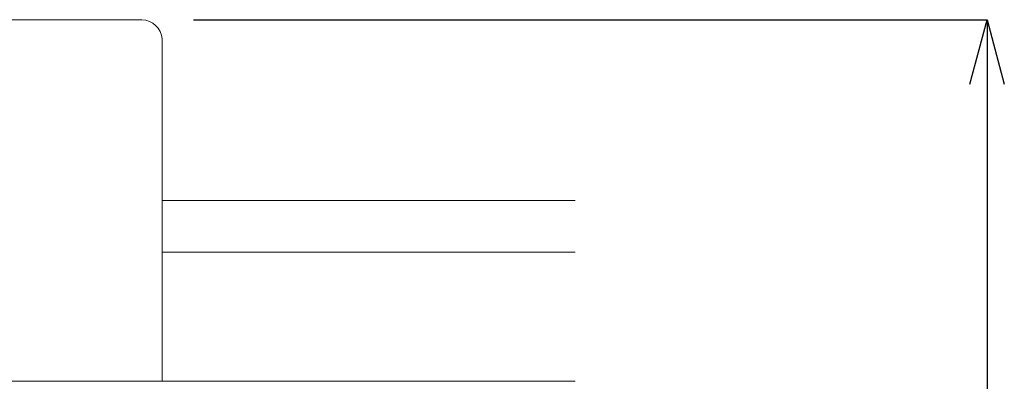
# Model space of a CAD drawing. Units: millimetres. Extents: x 327 to 4527, y -1393 to 4235.
# Drawn here: x 1811 to 2193, y 1828 to 1968 of the extents above; entities that cross this region are included whole.
import ezdxf

# ---------------------------------------------------------------- set-up
doc = ezdxf.new("R2010")
doc.units = ezdxf.units.MM
doc.layers.get('0').update_dxf_attribs({"lineweight": 5})
for name, color, linetype, lineweight in [('太線', 4, 'Continuous', 15), ('寸法', 3, 'Continuous', 5), ('洗面', 150, 'Continuous', 15)]:
    doc.layers.add(name, color=color, linetype=linetype, lineweight=lineweight)
doc.styles.add('japanese', font='romans.shx', dxfattribs={"bigfont": 'bigfont.shx'})
doc.dimstyles.new('KIHON', dxfattribs={"dimscale": 10, "dimtxt": 2.5, "dimasz": 2.5, "dimexe": 0, "dimexo": 2, "dimgap": 1, "dimtad": 1, "dimdec": 0, "dimdsep": 46, "dimtxsty": 'japanese', "dimblk": 'OPEN30', "dimcen": 2.5, "dimadec": 0, "dimazin": 0, "dimtfac": 1, "dimtdec": 0, "dimtmove": 0, "dimatfit": 0, "dimfxl": 1, "dimarcsym": 0})

# ---------------------------------------------------------------- blocks, each defined once
blk = doc.blocks.new('_Open30')
at = {"color": 0, "linetype": 'ByBlock', "lineweight": -2}
for p, q in [((-1, 0.268), (0, 0)), ((0, 0), (-1, -0.268)), ((0, 0), (-1, 0))]:
    blk.add_line(p, q, dxfattribs=at)
blk = doc.blocks.new('*D126')
at = {"layer": 'Defpoints', "color": 0}
for p in [(1858.65, 1967.59), (1851.19, 1467.59), (2186.21, 1467.59)]:
    blk.add_point(p, dxfattribs=at)
at = {"layer": '寸法', "color": 0, "lineweight": -2}
for p, q in [((1878.65, 1967.59), (2186.21, 1967.59)), ((2186.21, 1942.59), (2186.21, 1492.59)), ((1871.19, 1467.59), (2186.21, 1467.59))]:
    blk.add_line(p, q, dxfattribs=at)
at = {"layer": '寸法', "color": 0, "lineweight": -2, "xscale": 25, "yscale": 25, "zscale": 25}
for p, rotation in [((2186.21, 1967.59), 90), ((2186.21, 1467.59), 270)]:
    blk.add_blockref('_Open30', p, dxfattribs=dict(at, rotation=rotation))
at = {"layer": '寸法', "color": 0, "insert": (2163.71, 1717.59), "char_height": 25, "attachment_point": 5, "rotation": 90, "style": 'japanese'}
blk.add_mtext('500', dxfattribs=at)

msp = doc.modelspace()

# ---------------------------------------------------------------- linework, layer by layer
at = {"layer": '太線'}
for p, q in [((1866.54, 1897.59), (2026.54, 1897.59)), ((1866.54, 1877.59), (2026.54, 1877.59)), ((2026.54, 1827.59), (1226.54, 1827.59))]:
    msp.add_line(p, q, dxfattribs=at)
at = {"layer": '洗面'}
for p, q in [((1394.43, 1967.59), (1858.65, 1967.59)), ((1866.54, 1960.17), (1866.54, 1827.59)), ((1386.54, 1827.59), (1866.54, 1827.59))]:
    msp.add_line(p, q, dxfattribs=at)
msp.add_arc((1858.28, 1959.28), 8.31, 6.1524, 87.4564, dxfattribs=at)

# ---------------------------------------------------------------- dimensions: what is measured, and where the dimension line sits
at = {"layer": '寸法'}
dim = msp.add_linear_dim(base=(2186.21, 1467.59), p1=(1858.65, 1967.59), p2=(1851.19, 1467.59), angle=90, dimstyle='KIHON', dxfattribs=at)
dim.commit()
dim.dimension.update_dxf_attribs({"geometry": '*D126', "text_midpoint": (2163.71, 1717.59)})

doc.saveas('drawing.dxf')
